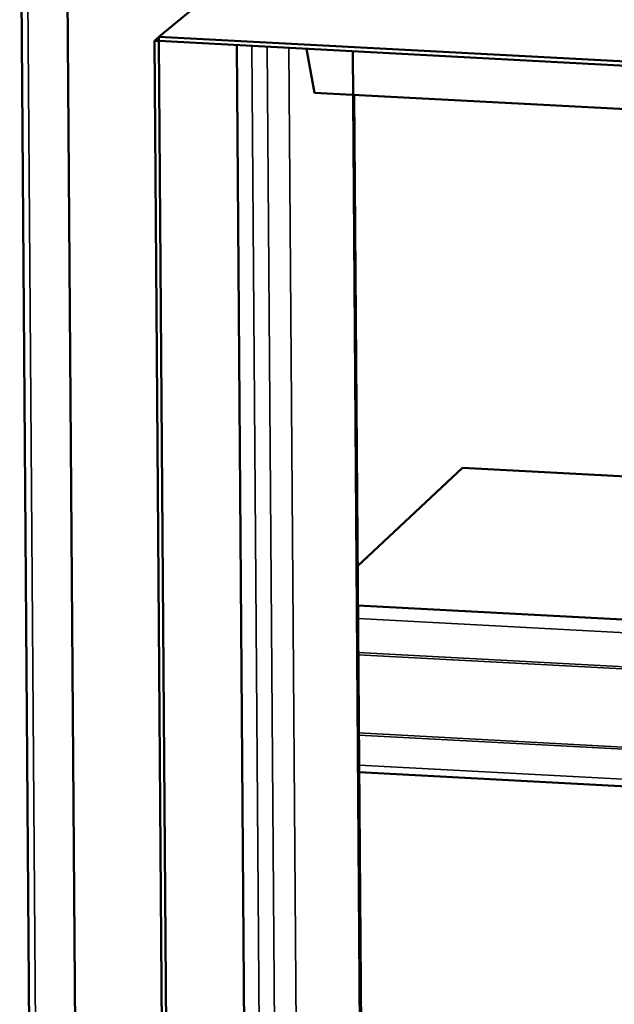
# Model space of a CAD drawing. Units: inches. Extents: x 0.4 to 50.6, y 0.4 to 32.6.
# Drawn here: x 30.6 to 34.6, y 14.6 to 21.4 of the extents above; entities that cross this region are included whole.
import ezdxf

# ---------------------------------------------------------------- set-up
doc = ezdxf.new("R2010")
doc.units = ezdxf.units.IN
doc.header["$LTSCALE"] = 3
doc.header["$MEASUREMENT"] = 0
doc.layers.add('Visible (ANSI)', color=7, linetype='Continuous', lineweight=50)
doc.layers.add('Visible Narrow (ANSI)', color=7, linetype='Continuous', lineweight=35)

msp = doc.modelspace()

# ---------------------------------------------------------------- linework, layer by layer
at = {"layer": 'Visible (ANSI)'}
for p, q in [((30.6681, 10.5519), (30.575, 23.0561)), ((30.9718, 11.9512), (30.8921, 22.6474)), ((32.0631, 21.6856), (31.5239, 21.243)), ((31.4946, 21.2148), (31.5239, 21.2388)), ((31.5239, 21.243), (37.3095, 20.9355)), ((31.5239, 21.243), (31.5241, 21.2141)), ((31.5232, 21.2132), (31.4946, 21.2148)), ((31.5673, 11.4669), (31.4946, 21.2148)), ((31.5242, 21.2141), (31.5232, 21.2132)), ((31.5958, 11.4654), (31.5232, 21.2132)), ((31.5241, 21.2141), (37.3097, 20.9066)), ((32.1255, 12.0168), (32.0572, 21.1858)), ((32.5323, 21.1605), (32.5864, 20.8603)), ((32.9131, 12.2692), (32.8469, 21.1438)), ((32.5864, 20.8603), (37.3129, 20.6091)), ((32.918, 12.6602), (32.857, 20.8459)), ((32.881, 17.6282), (33.5959, 18.3008)), ((33.5959, 18.3008), (35.3755, 18.2062)), ((34.7768, 17.26), (32.8829, 17.3606)), ((32.8914, 16.222), (34.7609, 16.1226))]:
    msp.add_line(p, q, dxfattribs=at)
at = {"layer": 'Visible Narrow (ANSI)'}
for p, q in [((30.6186, 23.0437), (30.7117, 10.5565)), ((32.1586, 21.1804), (32.2269, 12.0145)), ((32.3315, 12.1591), (32.2643, 21.1748)), ((32.4118, 21.1669), (32.4783, 12.2371)), ((34.7551, 17.1717), (32.8836, 17.2712)), ((32.8853, 17.0387), (34.747, 16.9398)), ((34.7324, 16.9251), (32.8855, 17.0233)), ((32.8894, 16.49), (34.7327, 16.392)), ((34.7829, 16.3749), (32.8895, 16.4755)), ((32.8911, 16.2706), (34.7348, 16.1726))]:
    msp.add_line(p, q, dxfattribs=at)

doc.saveas('drawing.dxf')
